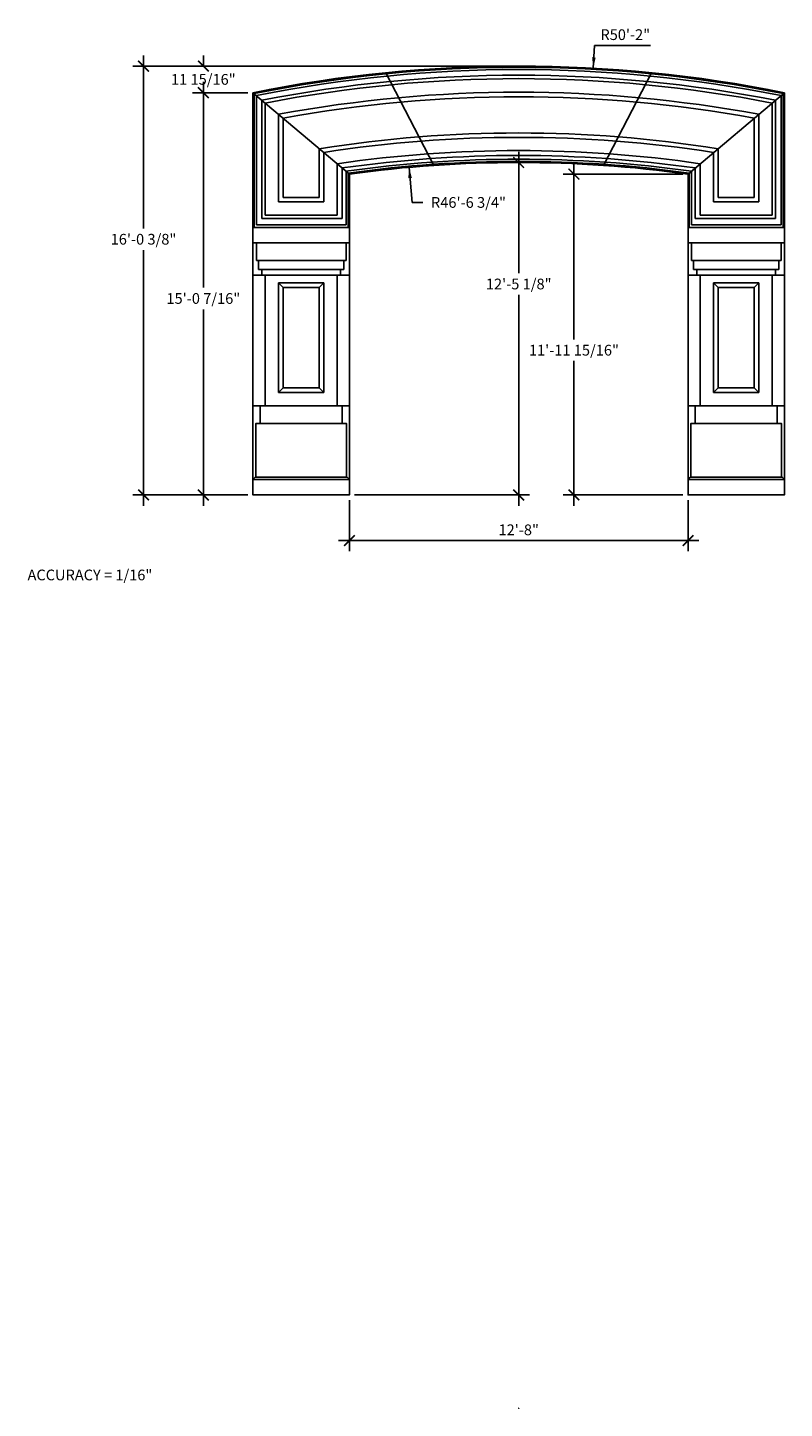
# Model space of a CAD drawing. Extents: x -756 to -416, y -501 to 119.
import ezdxf

# ---------------------------------------------------------------- set-up
doc = ezdxf.new("R2010")
doc.units = 0
doc.header["$MEASUREMENT"] = 0
doc.layers.get('0').update_dxf_attribs({"linetype": 'CONTINUOUS'})
doc.layers.get('DEFPOINTS').update_dxf_attribs({"linetype": 'CONTINUOUS'})
doc.layers.add('DIM', color=6, linetype='CONTINUOUS')
doc.layers.add('OBJECT', color=7, linetype='CONTINUOUS')
doc.styles.add('TECHNICAL', font='txt')
doc.dimstyles.new('1_48', dxfattribs={"dimscale": 0, "dimtxt": 4.8125, "dimasz": 4.8125, "dimexe": 4.8125, "dimexo": 2.375, "dimgap": 2.375, "dimtad": 1, "dimtih": 1, "dimtoh": 1, "dimdec": 4, "dimzin": 0, "dimdsep": 46, "dimlunit": 4, "dimtxsty": 'TECHNICAL', "dimblk1": 'ARCHTICK', "dimblk2": 'ARCHTICK', "dimsah": 1, "dimcen": 0.0625, "dimdle": 4.8125, "dimadec": 0, "dimazin": 0, "dimtfac": 1, "dimtdec": 4, "dimtofl": 0, "dimtmove": 0, "dimatfit": 3, "dimldrblk": 'ARCHTICK', "dimfxl": 0, "dimfrac": 2, "dimtolj": 1, "dimtzin": 0, "dimarcsym": 0})

# ---------------------------------------------------------------- blocks, each defined once
blk = doc.blocks.new('_ARCHTICK')
at = {"color": 0, "linetype": 'ByBlock', "const_width": 0.15}
blk.add_lwpolyline([(-0.5, -0.5), (0.5, 0.5)], dxfattribs=at)
blk = doc.blocks.new('*D2')
at = {"color": 0, "linetype": 'ByBlock'}
for p, q in [((-704.04, 106.09), (-704.04, 28.46)), ((-538.03, 101.28), (-708.85, 101.28)), ((-704.04, -95.9), (-704.04, 18.77)), ((-657.28, -91.08), (-708.85, -91.08))]:
    blk.add_line(p, q, dxfattribs=at)
at = {"layer": 'DEFPOINTS', "color": 0, "linetype": 'ByBlock'}
for p in [(-704.04, 101.28), (-535.65, 101.28), (-654.9, -91.08)]:
    blk.add_point(p, dxfattribs=at)
at = {"color": 0, "linetype": 'ByBlock', "xscale": 4.8125, "yscale": 4.8125, "zscale": 4.8125}
for p, rotation in [((-704.04, 101.28), 90), ((-704.04, -91.08), 270)]:
    blk.add_blockref('_ARCHTICK', p, dxfattribs=dict(at, rotation=rotation))
at = {"color": 0, "linetype": 'ByBlock', "insert": (-704.04, 23.62), "char_height": 4.8125, "attachment_point": 5, "style": 'TECHNICAL'}
blk.add_mtext('\\A1;16\'-0 3/8"', dxfattribs=at)
blk = doc.blocks.new('*D3')
at = {"color": 0, "linetype": 'ByBlock'}
for p, q in [((-677.19, 94.17), (-677.19, 1.93)), ((-657.28, 89.35), (-682, 89.35)), ((-677.19, -95.9), (-677.19, -7.84)), ((-657.28, -91.08), (-682, -91.08))]:
    blk.add_line(p, q, dxfattribs=at)
at = {"layer": 'DEFPOINTS', "color": 0, "linetype": 'ByBlock'}
for p in [(-677.19, 89.35), (-654.9, 89.35), (-654.9, -91.08)]:
    blk.add_point(p, dxfattribs=at)
at = {"color": 0, "linetype": 'ByBlock', "xscale": 4.8125, "yscale": 4.8125, "zscale": 4.8125}
for p, rotation in [((-677.19, 89.35), 90), ((-677.19, -91.08), 270)]:
    blk.add_blockref('_ARCHTICK', p, dxfattribs=dict(at, rotation=rotation))
at = {"color": 0, "linetype": 'ByBlock', "insert": (-677.19, -2.95), "char_height": 4.8125, "attachment_point": 5, "style": 'TECHNICAL'}
blk.add_mtext('\\A1;15\'-0 7/16"', dxfattribs=at)
blk = doc.blocks.new('*D4')
at = {"color": 0, "linetype": 'ByBlock'}
for p, q in [((-677.19, 101.28), (-677.19, 106.09)), ((-538.03, 101.28), (-682, 101.28)), ((-657.28, 89.35), (-682, 89.35)), ((-677.19, 89.35), (-677.19, 84.54))]:
    blk.add_line(p, q, dxfattribs=at)
at = {"layer": 'DEFPOINTS', "color": 0, "linetype": 'ByBlock'}
for p in [(-677.19, 101.28), (-535.65, 101.28), (-654.9, 89.35)]:
    blk.add_point(p, dxfattribs=at)
at = {"color": 0, "linetype": 'ByBlock', "xscale": 4.8125, "yscale": 4.8125, "zscale": 4.8125}
for p, rotation in [((-677.19, 101.28), 270), ((-677.19, 89.35), 90)]:
    blk.add_blockref('_ARCHTICK', p, dxfattribs=dict(at, rotation=rotation))
at = {"color": 0, "linetype": 'ByBlock', "insert": (-677.19, 95.32), "char_height": 4.8125, "attachment_point": 5, "style": 'TECHNICAL'}
blk.add_mtext('\\A1;11 15/16"', dxfattribs=at)
blk = doc.blocks.new('*D5')
at = {"color": 0, "linetype": 'ByBlock'}
for p, q in [((-501.61, 110.54), (-502.18, 100.35)), ((-476.43, 110.54), (-501.61, 110.54)), ((-535.72, -500.72), (-535.59, -500.72)), ((-535.65, -500.78), (-535.65, -500.66))]:
    blk.add_line(p, q, dxfattribs=at)
blk.add_solid([(-502.71, 105.2), (-501.11, 105.11), (-502.18, 100.35)], dxfattribs=at)
at = {"layer": 'DEFPOINTS', "color": 0, "linetype": 'ByBlock'}
for p in [(-502.18, 100.35), (-535.65, -500.72)]:
    blk.add_point(p, dxfattribs=at)
at = {"color": 0, "linetype": 'ByBlock', "insert": (-487.83, 115.38), "char_height": 4.8125, "attachment_point": 5, "style": 'TECHNICAL'}
blk.add_mtext('\\A1;R50\'-2"', dxfattribs=at)
blk = doc.blocks.new('*D6')
at = {"color": 0, "linetype": 'ByBlock'}
for p, q in [((-611.65, -93.46), (-611.65, -116.35)), ((-459.65, -93.46), (-459.65, -116.35)), ((-616.47, -111.54), (-454.84, -111.54))]:
    blk.add_line(p, q, dxfattribs=at)
at = {"layer": 'DEFPOINTS', "color": 0, "linetype": 'ByBlock'}
for p in [(-611.65, -91.08), (-459.65, -91.08), (-459.65, -111.54)]:
    blk.add_point(p, dxfattribs=at)
at = {"color": 0, "linetype": 'ByBlock', "xscale": 4.8125, "yscale": 4.8125, "zscale": 4.8125, "rotation": 180}
blk.add_blockref('_ARCHTICK', (-611.65, -111.54), dxfattribs=at)
at = {"color": 0, "linetype": 'ByBlock', "xscale": 4.8125, "yscale": 4.8125, "zscale": 4.8125}
blk.add_blockref('_ARCHTICK', (-459.65, -111.54), dxfattribs=at)
at = {"color": 0, "linetype": 'ByBlock', "insert": (-535.65, -106.72), "char_height": 4.812, "attachment_point": 5, "style": 'TECHNICAL'}
blk.add_mtext('\\A1;12\'-8"', dxfattribs=at)
blk = doc.blocks.new('*D7')
at = {"color": 0, "linetype": 'ByBlock'}
for p, q in [((-510.87, 57.65), (-510.87, -21.29)), ((-462.03, 52.84), (-515.68, 52.84)), ((-510.87, -95.9), (-510.87, -30.98)), ((-462.03, -91.08), (-515.68, -91.08))]:
    blk.add_line(p, q, dxfattribs=at)
at = {"layer": 'DEFPOINTS', "color": 0, "linetype": 'ByBlock'}
for p in [(-459.65, 52.84), (-510.87, -91.08), (-459.65, -91.08)]:
    blk.add_point(p, dxfattribs=at)
at = {"color": 0, "linetype": 'ByBlock', "xscale": 4.8125, "yscale": 4.8125, "zscale": 4.8125}
for p, rotation in [((-510.87, 52.84), 90), ((-510.87, -91.08), 270)]:
    blk.add_blockref('_ARCHTICK', p, dxfattribs=dict(at, rotation=rotation))
at = {"color": 0, "linetype": 'ByBlock', "insert": (-510.87, -26.14), "char_height": 4.8125, "attachment_point": 5, "style": 'TECHNICAL'}
blk.add_mtext('\\A1;11\'-11 15/16"', dxfattribs=at)
blk = doc.blocks.new('*D8')
at = {"color": 0, "linetype": 'ByBlock'}
for p, q in [((-535.65, 62.84), (-535.65, 8.39)), ((-535.65, -95.9), (-535.65, -1.31)), ((-609.28, -91.08), (-530.84, -91.08))]:
    blk.add_line(p, q, dxfattribs=at)
at = {"layer": 'DEFPOINTS', "color": 0, "linetype": 'ByBlock'}
for p in [(-535.65, 58.03), (-611.65, -91.08), (-535.65, -91.08)]:
    blk.add_point(p, dxfattribs=at)
at = {"color": 0, "linetype": 'ByBlock', "xscale": 4.8125, "yscale": 4.8125, "zscale": 4.8125}
for p, rotation in [((-535.65, 58.03), 90), ((-535.65, -91.08), 270)]:
    blk.add_blockref('_ARCHTICK', p, dxfattribs=dict(at, rotation=rotation))
at = {"color": 0, "linetype": 'ByBlock', "insert": (-535.65, 3.54), "char_height": 4.8125, "attachment_point": 5, "style": 'TECHNICAL'}
blk.add_mtext('\\A1;12\'-5 1/8"', dxfattribs=at)
blk = doc.blocks.new('*D10')
at = {"color": 0, "linetype": 'ByBlock'}
for p, q in [((-583.44, 40.12), (-584.83, 55.86)), ((-578.63, 40.12), (-583.44, 40.12))]:
    blk.add_line(p, q, dxfattribs=at)
blk.add_solid([(-583.61, 51.14), (-585.21, 51), (-584.83, 55.86)], dxfattribs=at)
at = {"layer": 'DEFPOINTS', "color": 0, "linetype": 'ByBlock'}
for p in [(-584.83, 55.86), (-535.65, -500.72)]:
    blk.add_point(p, dxfattribs=at)
at = {"color": 0, "linetype": 'ByBlock', "insert": (-558.2, 40.12), "char_height": 4.8125, "attachment_point": 5, "style": 'TECHNICAL'}
blk.add_mtext('\\A1;R46\'-6 3/4"', dxfattribs=at)

msp = doc.modelspace()

# ---------------------------------------------------------------- linework, layer by layer
at = {"layer": 'DEFPOINTS', "color": 0, "linetype": 'ByBlock'}
for p in [(-643.40401, -45.08473), (-623.15401, -45.08473)]:
    msp.add_point(p, dxfattribs=at)
at = {"layer": 'OBJECT'}
for p, q in [((-573.66895, 56.73737), (-595.26649, 98.32325)), ((-497.63907, 56.73737), (-476.04154, 98.32325)), ((-654.90401, 89.35277), (-611.65401, 52.83925)), ((-654.90401, 28.85277), (-654.90401, 89.35277)), ((-654.40401, 28.85277), (-654.40401, 88.93064)), ((-653.40401, 30.10277), (-653.40401, 88.0864)), ((-459.65401, 52.83925), (-416.40401, 89.35277)), ((-417.90401, 30.10277), (-417.90401, 88.0864)), ((-417.90401, 30.10277), (-417.90401, 88.0864)), ((-416.90401, 28.85277), (-416.90401, 88.93064)), ((-416.40401, 28.85277), (-416.40401, 89.35277)), ((-650.90401, 32.85277), (-650.90401, 85.97579)), ((-649.40401, 34.35277), (-649.40401, 84.70943)), ((-421.90401, 34.35277), (-421.90401, 84.70943)), ((-420.40401, 32.85277), (-420.40401, 85.97579)), ((-643.40401, 40.35277), (-643.40401, 79.64397)), ((-641.40401, 42.35277), (-641.40401, 77.95548)), ((-429.90401, 42.35277), (-429.90401, 77.95548)), ((-427.90401, 40.35277), (-427.90401, 79.64397)), ((-625.15401, 42.35277), (-625.15401, 64.23653)), ((-623.15401, 40.35277), (-623.15401, 62.54805)), ((-448.15401, 40.35277), (-448.15401, 62.54805)), ((-446.15401, 42.35277), (-446.15401, 64.23653)), ((-617.15401, 34.35277), (-617.15401, 57.48259)), ((-454.15401, 34.35277), (-454.15401, 57.48259)), ((-614.90401, 32.85277), (-614.90401, 55.58304)), ((-613.15401, 30.10277), (-613.15401, 54.10561)), ((-612.15401, 28.85277), (-612.15401, 53.26137)), ((-611.65401, 28.85277), (-611.65401, 52.83925)), ((-459.65401, 28.85277), (-459.65401, 52.83925)), ((-459.15401, 28.85277), (-459.15401, 53.26137)), ((-458.15401, 30.10277), (-458.15401, 54.10561)), ((-458.15401, 30.10277), (-458.15401, 54.10561)), ((-456.40401, 32.85277), (-456.40401, 55.58304)), ((-623.15401, 40.35277), (-643.40401, 40.35277)), ((-625.15401, 42.35277), (-641.40401, 42.35277)), ((-448.15401, 40.35277), (-427.90401, 40.35277)), ((-446.15401, 42.35277), (-429.90401, 42.35277)), ((-614.90401, 32.85277), (-650.90401, 32.85277)), ((-617.15401, 34.35277), (-649.40401, 34.35277)), ((-456.40401, 32.85277), (-420.40401, 32.85277)), ((-454.15401, 34.35277), (-421.90401, 34.35277)), ((-654.90401, 28.85277), (-611.65401, 28.85277)), ((-654.90401, 28.85277), (-654.90401, 22.04027)), ((-611.65401, 28.85277), (-654.90401, 28.85277)), ((-613.15401, 30.10277), (-653.40401, 30.10277)), ((-611.65401, 22.04027), (-611.65401, 28.85277)), ((-459.65401, 28.85277), (-416.40401, 28.85277)), ((-459.65401, 28.85277), (-459.65401, 22.04027)), ((-416.40401, 28.85277), (-459.65401, 28.85277)), ((-458.15401, 30.10277), (-417.90401, 30.10277)), ((-416.40401, 22.04027), (-416.40401, 28.85277)), ((-654.90401, 7.54027), (-654.90401, 22.04027)), ((-654.90401, 22.04027), (-653.40401, 22.04027)), ((-613.15401, 22.04027), (-653.40401, 22.04027)), ((-653.40401, 22.04027), (-653.40401, 14.04027)), ((-613.15401, 14.04027), (-613.15401, 22.04027)), ((-613.15401, 22.04027), (-611.65401, 22.04027)), ((-611.65401, 7.54027), (-611.65401, 22.04027)), ((-459.65401, 7.54027), (-459.65401, 22.04027)), ((-459.65401, 22.04027), (-458.15401, 22.04027)), ((-417.90401, 22.04027), (-458.15401, 22.04027)), ((-458.15401, 22.04027), (-458.15401, 14.04027)), ((-417.90401, 14.04027), (-417.90401, 22.04027)), ((-417.90401, 22.04027), (-416.40401, 22.04027)), ((-416.40401, 7.54027), (-416.40401, 22.04027)), ((-653.40401, 14.04027), (-652.40401, 14.04027)), ((-614.15401, 14.04027), (-652.40401, 14.04027)), ((-652.40401, 14.04027), (-652.40401, 10.04027)), ((-614.15401, 10.04027), (-614.15401, 14.04027)), ((-614.15401, 14.04027), (-613.15401, 14.04027)), ((-458.15401, 14.04027), (-457.15401, 14.04027)), ((-418.90401, 14.04027), (-457.15401, 14.04027)), ((-457.15401, 14.04027), (-457.15401, 10.04027)), ((-418.90401, 10.04027), (-418.90401, 14.04027)), ((-418.90401, 14.04027), (-417.90401, 14.04027)), ((-654.90401, 7.54027), (-654.90401, -51.08473)), ((-650.90401, 7.54027), (-654.90401, 7.54027)), ((-652.40401, 10.04027), (-650.90401, 10.04027)), ((-615.65401, 10.04027), (-650.90401, 10.04027)), ((-650.90401, 10.04027), (-650.90401, 7.54027)), ((-650.90401, 7.54027), (-615.65401, 7.54027)), ((-615.65401, 7.54027), (-615.65401, 10.04027)), ((-615.65401, 10.04027), (-614.15401, 10.04027)), ((-615.65401, 7.54027), (-611.65401, 7.54027)), ((-611.65401, 7.54027), (-611.65401, -51.08473)), ((-459.65401, 7.54027), (-459.65401, -51.08473)), ((-455.65401, 7.54027), (-459.65401, 7.54027)), ((-457.15401, 10.04027), (-455.65401, 10.04027)), ((-420.40401, 10.04027), (-455.65401, 10.04027)), ((-455.65401, 10.04027), (-455.65401, 7.54027)), ((-455.65401, 7.54027), (-420.40401, 7.54027)), ((-420.40401, 7.54027), (-420.40401, 10.04027)), ((-420.40401, 10.04027), (-418.90401, 10.04027)), ((-420.40401, 7.54027), (-416.40401, 7.54027)), ((-416.40401, 7.54027), (-416.40401, -51.08473)), ((-623.15401, 4.04027), (-643.40401, 4.04027)), ((-643.40401, 4.04027), (-643.40401, -45.08473)), ((-641.40401, 2.04027), (-643.40401, 4.04027)), ((-625.15401, 2.04027), (-641.40401, 2.04027)), ((-641.40401, 2.04027), (-641.40401, -43.08473)), ((-623.15401, 4.04027), (-625.15401, 2.04027)), ((-625.15401, 2.04027), (-625.15401, -43.08473)), ((-623.15401, 4.04027), (-623.15401, -45.08473)), ((-427.90401, 4.04027), (-448.15401, 4.04027)), ((-448.15401, 4.04027), (-448.15401, -45.08473)), ((-446.15401, 2.04027), (-448.15401, 4.04027)), ((-429.90401, 2.04027), (-446.15401, 2.04027)), ((-446.15401, 2.04027), (-446.15401, -43.08473)), ((-427.90401, 4.04027), (-429.90401, 2.04027)), ((-429.90401, 2.04027), (-429.90401, -43.08473)), ((-427.90401, 4.04027), (-427.90401, -45.08473)), ((-641.40401, -43.08473), (-643.40401, -45.08473)), ((-625.15401, -43.08473), (-641.40401, -43.08473)), ((-625.15401, -43.08473), (-623.15401, -45.08473)), ((-446.15401, -43.08473), (-448.15401, -45.08473)), ((-429.90401, -43.08473), (-446.15401, -43.08473)), ((-429.90401, -43.08473), (-427.90401, -45.08473)), ((-623.15401, -45.08473), (-643.40401, -45.08473)), ((-427.90401, -45.08473), (-448.15401, -45.08473)), ((-654.90401, -84.08473), (-654.90401, -51.08473)), ((-651.65401, -51.08473), (-654.90401, -51.08473)), ((-614.90401, -51.08473), (-611.65401, -51.08473)), ((-611.65401, -84.08473), (-611.65401, -51.08473)), ((-459.65401, -84.08473), (-459.65401, -51.08473)), ((-456.40401, -51.08473), (-459.65401, -51.08473)), ((-419.65401, -51.08473), (-416.40401, -51.08473)), ((-416.40401, -84.08473), (-416.40401, -51.08473)), ((-614.90401, -59.08473), (-651.65401, -59.08473)), ((-419.65401, -59.08473), (-456.40401, -59.08473)), ((-654.90401, -84.08473), (-611.65401, -84.08473)), ((-653.65401, -83.08473), (-612.90401, -83.08473)), ((-459.65401, -84.08473), (-416.40401, -84.08473)), ((-458.40401, -83.08473), (-417.65401, -83.08473))]:
    msp.add_line(p, q, dxfattribs=at)
for points in [[(-649.40401, -51.08473), (-649.40401, 7.54027), (-617.15401, 7.54027), (-617.15401, -51.08473)], [(-454.15401, -51.08473), (-454.15401, 7.54027), (-421.90401, 7.54027), (-421.90401, -51.08473)], [(-611.65401, -84.08473), (-612.65401, -83.08473), (-612.90401, -83.08473), (-612.90401, -59.08473), (-614.90401, -59.08473), (-614.90401, -51.08473), (-651.65401, -51.08473), (-651.65401, -59.08473), (-653.65401, -59.08473), (-653.65401, -83.08473), (-653.90401, -83.08473), (-654.90401, -84.08473), (-654.90401, -91.08473), (-611.65401, -91.08473)], [(-416.40401, -84.08473), (-417.40401, -83.08473), (-417.65401, -83.08473), (-417.65401, -59.08473), (-419.65401, -59.08473), (-419.65401, -51.08473), (-456.40401, -51.08473), (-456.40401, -59.08473), (-458.40401, -59.08473), (-458.40401, -83.08473), (-458.65401, -83.08473), (-459.65401, -84.08473), (-459.65401, -91.08473), (-416.40401, -91.08473)]]:
    msp.add_lwpolyline(points, close=True, dxfattribs=at)
for radius, start, end in [(602, 78.57472787, 101.42527213), (601.48734, 78.6134473, 101.3865527), (600.46283, 78.69108442, 101.30891558), (597.90643, 78.88633998, 101.11366002), (596.37594, 79.004296, 100.995704), (590.2796, 79.48222161, 100.51777839), (588.25674, 79.64372728, 100.35627272), (571.99983, 80.99802111, 99.00197889), (570.02177, 81.17001982, 98.82998018), (564.11885, 81.69323115, 98.30676885), (561.91756, 81.89226277, 98.10773723), (560.25, 82.04449289, 97.95550711), (559.25, 82.13639275, 97.86360725), (558.75, 82.18251595, 97.81748405)]:
    msp.add_arc((-535.65401, -500.71794), radius, start, end, dxfattribs=at)

# ---------------------------------------------------------------- texts
at = {"layer": 'DIM', "style": 'TECHNICAL'}
msp.add_text('ACCURACY = 1/16"', height=4.8, dxfattribs=at).set_placement((-756.09032, -129.36557))

# ---------------------------------------------------------------- dimensions: what is measured, and where the dimension line sits
at = {"layer": 'DIM'}
for mpoint, picture, middle in [((-502.1805, 100.35071), '*D5', (-487.83389, 110.54113)), ((-584.83483, 55.86342), '*D10', (-558.20479, 40.1185))]:
    dim = msp.add_radius_dim(center=(-535.65401, -500.71794), mpoint=mpoint, dimstyle='1_48', override={"dimscale": 1, "dimsah": 0}, dxfattribs=at)
    dim.commit()
    dim.dimension.update_dxf_attribs({"geometry": picture, "text_midpoint": middle, "dimtype": 164})
for base, p1, p2, override, picture, middle in [((-704.0384, 101.28206), (-654.90401, -91.08473), (-535.65401, 101.28206), {"dimscale": 1}, '*D2', (-704.0384, 23.61816)), ((-677.19063, 89.35277), (-654.90401, -91.08473), (-654.90401, 89.35277), {"dimscale": 1}, '*D3', (-677.19063, -2.95487)), ((-535.65401, -91.08473), (-535.65401, 58.03206), (-611.65401, -91.08473), {"dimscale": 1, "dimse1": 1}, '*D8', (-535.65401, 3.54069)), ((-510.86629, -91.08473), (-459.65401, 52.83925), (-459.65401, -91.08473), {"dimscale": 1}, '*D7', (-510.86629, -26.13721))]:
    dim = msp.add_linear_dim(base=base, p1=p1, p2=p2, angle=90, dimstyle='1_48', override=override, dxfattribs=at)
    dim.commit()
    dim.dimension.update_dxf_attribs({"geometry": picture, "text_midpoint": middle, "dimtype": 160})
dim = msp.add_linear_dim(base=(-677.19063, 101.28206), p1=(-654.90401, 89.35277), p2=(-535.65401, 101.28206), angle=90, dimstyle='1_48', override={"dimscale": 1}, dxfattribs=at)
dim.commit()
dim.dimension.update_dxf_attribs({"geometry": '*D4', "text_midpoint": (-677.19063, 95.31741)})
dim = msp.add_linear_dim(base=(-459.65401, -111.54151), p1=(-611.65401, -91.08473), p2=(-459.65401, -91.08473), dimstyle='1_48', override={"dimscale": 1}, dxfattribs=at)
dim.commit()
dim.dimension.update_dxf_attribs({"geometry": '*D6', "text_midpoint": (-535.65401, -106.71704)})

doc.saveas('drawing.dxf')
